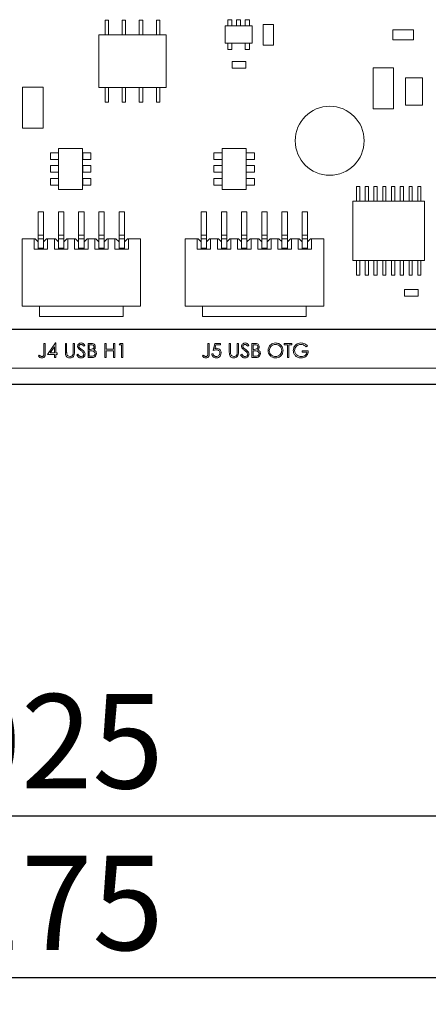
# Model space of a CAD drawing. Units: inches. Extents: x 0.9 to 33.2, y 0.4 to 21.7.
# Drawn here: x 8.3 to 9.5, y 6.3 to 9.2 of the extents above; entities that cross this region are included whole.
import ezdxf

# ---------------------------------------------------------------- set-up
doc = ezdxf.new("R2010")
doc.units = ezdxf.units.IN
doc.header["$LTSCALE"] = 2
doc.header["$MEASUREMENT"] = 0
doc.layers.add('FORMAT', color=7, linetype='Continuous')
doc.styles.add('SLDTEXTSTYLE0', font='TXT', dxfattribs={"width": 0.75})
doc.dimstyles.new('SLDDIMSTYLE1', dxfattribs={"dimtxt": 0.275591, "dimasz": 0.26, "dimexe": 0, "dimexo": 0.0625, "dimgap": 0.068898, "dimtad": 1, "dimdec": 3, "dimrnd": 1e-09, "dimzin": 12, "dimdsep": 46, "dimtxsty": 'SLDTEXTSTYLE0', "dimsah": 1, "dimcen": 0.09, "dimadec": 0, "dimazin": 3, "dimtfac": 1, "dimtdec": 3, "dimtofl": 0, "dimtmove": 0, "dimatfit": 3, "dimfxl": 1, "dimfrac": 2, "dimtolj": 1, "dimtzin": 12, "dimarcsym": 0})

# ---------------------------------------------------------------- blocks, each defined once
blk = doc.blocks.new('_D_17')
at = {"layer": 'FORMAT'}
for p, q in [((5.2496, 8.1898), (5.2496, 6.7683)), ((11.2746, 8.1898), (11.2746, 6.7683)), ((5.2496, 6.847), (11.2746, 6.847))]:
    blk.add_line(p, q, dxfattribs=at)
for points in [[(5.2496, 6.847), (5.5096, 6.807), (5.5096, 6.887)], [(11.2746, 6.847), (11.0146, 6.887), (11.0146, 6.807)]]:
    blk.add_solid(points, dxfattribs=at)
at = {"layer": 'FORMAT', "insert": (7.8276, 7.2023), "char_height": 0.27559, "attachment_point": 1, "style": 'SLDTEXTSTYLE0'}
blk.add_mtext('6.025', dxfattribs=at)
blk = doc.blocks.new('_D_18')
at = {"layer": 'FORMAT'}
for p, q in [((5.2496, 8.1898), (5.2496, 6.2958)), ((11.4246, 8.1298), (11.4246, 6.2958)), ((5.2496, 6.3746), (11.4246, 6.3746))]:
    blk.add_line(p, q, dxfattribs=at)
for points in [[(5.2496, 6.3746), (5.5096, 6.3346), (5.5096, 6.4146)], [(11.4246, 6.3746), (11.1646, 6.4146), (11.1646, 6.3346)]]:
    blk.add_solid(points, dxfattribs=at)
at = {"layer": 'FORMAT', "insert": (7.8276, 6.7298), "char_height": 0.27559, "attachment_point": 1, "style": 'SLDTEXTSTYLE0'}
blk.add_mtext('6.175', dxfattribs=at)

msp = doc.modelspace()

# ---------------------------------------------------------------- linework, layer by layer
at = {"color": 7, "linetype": 'Continuous', "lineweight": 15}
for p, q in [((8.5953, 9.1721), (8.6053, 9.1721)), ((8.5953, 9.1721), (8.5953, 9.1291)), ((8.6053, 9.1721), (8.6053, 9.1291)), ((8.6453, 9.1721), (8.6453, 9.1291)), ((8.6553, 9.1721), (8.6453, 9.1721)), ((8.6553, 9.1291), (8.6553, 9.1721)), ((8.6953, 9.1721), (8.6953, 9.1291)), ((8.7053, 9.1721), (8.6953, 9.1721)), ((8.7053, 9.1291), (8.7053, 9.1721)), ((8.7453, 9.1721), (8.7453, 9.1291)), ((8.7453, 9.1721), (8.7553, 9.1721)), ((8.7553, 9.1721), (8.7553, 9.1291)), ((8.946, 9.1554), (8.946, 9.1042)), ((9.0247, 9.1554), (8.946, 9.1554)), ((8.9539, 9.1731), (8.9539, 9.1554)), ((8.9657, 9.1731), (8.9539, 9.1731)), ((8.9657, 9.1554), (8.9657, 9.1731)), ((8.9913, 9.1731), (8.9795, 9.1731)), ((8.9795, 9.1731), (8.9795, 9.1554)), ((8.9913, 9.1554), (8.9913, 9.1731)), ((9.0051, 9.1731), (9.0051, 9.1554)), ((9.0169, 9.1731), (9.0051, 9.1731)), ((9.0169, 9.1554), (9.0169, 9.1731)), ((9.0247, 9.1042), (9.0247, 9.1554)), ((9.057, 9.1588), (9.057, 9.0988)), ((9.087, 9.1588), (9.057, 9.1588)), ((9.087, 9.0988), (9.087, 9.1588)), ((8.5773, 9.1291), (8.5773, 8.9751)), ((8.7733, 9.1291), (8.5773, 9.1291)), ((8.7733, 8.9751), (8.7733, 9.1291)), ((9.4367, 9.1438), (9.4367, 9.1138)), ((9.4967, 9.1438), (9.4367, 9.1438)), ((9.4967, 9.1138), (9.4967, 9.1438)), ((8.946, 9.1042), (9.0247, 9.1042)), ((8.9539, 9.1042), (8.9539, 9.0865)), ((8.9657, 9.0865), (8.9657, 9.1042)), ((9.0051, 9.1042), (9.0051, 9.0865)), ((9.0169, 9.0865), (9.0169, 9.1042)), ((9.057, 9.0988), (9.087, 9.0988)), ((9.4367, 9.1138), (9.4967, 9.1138)), ((8.9539, 9.0865), (8.9657, 9.0865)), ((9.0051, 9.0865), (9.0169, 9.0865)), ((8.9664, 9.0312), (8.9664, 9.0512)), ((9.0064, 9.0512), (8.9664, 9.0512)), ((9.0064, 9.0512), (9.0064, 9.0312)), ((9.0064, 9.0312), (8.9664, 9.0312)), ((9.3786, 8.9123), (9.3786, 9.0323)), ((9.3786, 9.0323), (9.4386, 9.0323)), ((9.4386, 8.9123), (9.4386, 9.0323)), ((9.4732, 9.0035), (9.4732, 8.9235)), ((9.5232, 9.0035), (9.4732, 9.0035)), ((9.5232, 8.9235), (9.5232, 9.0035)), ((8.354, 8.8562), (8.354, 8.9762)), ((8.354, 8.9762), (8.414, 8.9762)), ((8.414, 8.8562), (8.414, 8.9762)), ((8.5773, 8.9751), (8.7733, 8.9751)), ((8.5953, 8.9321), (8.5953, 8.9751)), ((8.6053, 8.9321), (8.6053, 8.9751)), ((8.6453, 8.9751), (8.6453, 8.9321)), ((8.6553, 8.9321), (8.6553, 8.9751)), ((8.6953, 8.9751), (8.6953, 8.9321)), ((8.7053, 8.9321), (8.7053, 8.9751)), ((8.7453, 8.9321), (8.7453, 8.9751)), ((8.7553, 8.9321), (8.7553, 8.9751)), ((8.6053, 8.9321), (8.5953, 8.9321)), ((8.6453, 8.9321), (8.6553, 8.9321)), ((8.6953, 8.9321), (8.7053, 8.9321)), ((8.7553, 8.9321), (8.7453, 8.9321)), ((9.4732, 8.9235), (9.5232, 8.9235)), ((9.4386, 8.9123), (9.3786, 8.9123)), ((8.414, 8.8562), (8.354, 8.8562)), ((8.4588, 8.7843), (8.4352, 8.7843)), ((8.4352, 8.7843), (8.4352, 8.7647)), ((8.4588, 8.7647), (8.4588, 8.7843)), ((8.5292, 8.7971), (8.4592, 8.7971)), ((8.4592, 8.7971), (8.4592, 8.6771)), ((8.5292, 8.6771), (8.5292, 8.7971)), ((8.5533, 8.7843), (8.5297, 8.7843)), ((8.5297, 8.7843), (8.5297, 8.7647)), ((8.5533, 8.7647), (8.5533, 8.7843)), ((8.9135, 8.7843), (8.9135, 8.7647)), ((8.9371, 8.7843), (8.9135, 8.7843)), ((8.9371, 8.7647), (8.9371, 8.7843)), ((8.9376, 8.7971), (8.9376, 8.6771)), ((9.0076, 8.7971), (8.9376, 8.7971)), ((9.0076, 8.6771), (9.0076, 8.7971)), ((9.008, 8.7843), (9.008, 8.7647)), ((9.0316, 8.7843), (9.008, 8.7843)), ((9.0316, 8.7647), (9.0316, 8.7843)), ((8.4352, 8.7647), (8.4588, 8.7647)), ((8.5297, 8.7647), (8.5533, 8.7647)), ((8.9135, 8.7647), (8.9371, 8.7647)), ((9.008, 8.7647), (9.0316, 8.7647)), ((8.4352, 8.7469), (8.4352, 8.7273)), ((8.4588, 8.7469), (8.4352, 8.7469)), ((8.4352, 8.7273), (8.4588, 8.7273)), ((8.4588, 8.7273), (8.4588, 8.7469)), ((8.5533, 8.7469), (8.5297, 8.7469)), ((8.5297, 8.7469), (8.5297, 8.7273)), ((8.5297, 8.7273), (8.5533, 8.7273)), ((8.5533, 8.7273), (8.5533, 8.7469)), ((8.9135, 8.7469), (8.9135, 8.7273)), ((8.9371, 8.7469), (8.9135, 8.7469)), ((8.9135, 8.7273), (8.9371, 8.7273)), ((8.9371, 8.7273), (8.9371, 8.7469)), ((9.008, 8.7469), (9.008, 8.7273)), ((9.0316, 8.7469), (9.008, 8.7469)), ((9.008, 8.7273), (9.0316, 8.7273)), ((9.0316, 8.7273), (9.0316, 8.7469)), ((8.4352, 8.7095), (8.4352, 8.6899)), ((8.4588, 8.7095), (8.4352, 8.7095)), ((8.4352, 8.6899), (8.4588, 8.6899)), ((8.4588, 8.6899), (8.4588, 8.7095)), ((8.5533, 8.7095), (8.5297, 8.7095)), ((8.5297, 8.7095), (8.5297, 8.6899)), ((8.5297, 8.6899), (8.5533, 8.6899)), ((8.5533, 8.6899), (8.5533, 8.7095)), ((8.9135, 8.7095), (8.9135, 8.6899)), ((8.9371, 8.7095), (8.9135, 8.7095)), ((8.9135, 8.6899), (8.9371, 8.6899)), ((8.9371, 8.6899), (8.9371, 8.7095)), ((9.008, 8.7095), (9.008, 8.6899)), ((9.0316, 8.7095), (9.008, 8.7095)), ((9.008, 8.6899), (9.0316, 8.6899)), ((9.0316, 8.6899), (9.0316, 8.7095)), ((8.4592, 8.6771), (8.5292, 8.6771)), ((8.9376, 8.6771), (9.0076, 8.6771)), ((9.3395, 8.6859), (9.3301, 8.6859)), ((9.3301, 8.6859), (9.3301, 8.643)), ((9.3395, 8.643), (9.3395, 8.6859)), ((9.3556, 8.6859), (9.3556, 8.643)), ((9.3651, 8.6859), (9.3556, 8.6859)), ((9.3651, 8.643), (9.3651, 8.6859)), ((9.3812, 8.6859), (9.3812, 8.643)), ((9.3907, 8.6859), (9.3812, 8.6859)), ((9.3907, 8.643), (9.3907, 8.6859)), ((9.4068, 8.6859), (9.4068, 8.643)), ((9.4163, 8.6859), (9.4068, 8.6859)), ((9.4163, 8.643), (9.4163, 8.6859)), ((9.4324, 8.6859), (9.4324, 8.643)), ((9.4419, 8.6859), (9.4324, 8.6859)), ((9.4419, 8.643), (9.4419, 8.6859)), ((9.458, 8.6859), (9.458, 8.643)), ((9.4675, 8.6859), (9.458, 8.6859)), ((9.4675, 8.643), (9.4675, 8.6859)), ((9.493, 8.6859), (9.4836, 8.6859)), ((9.4836, 8.6859), (9.4836, 8.643)), ((9.493, 8.643), (9.493, 8.6859)), ((9.5186, 8.6859), (9.5092, 8.6859)), ((9.5092, 8.6859), (9.5092, 8.643)), ((9.5186, 8.643), (9.5186, 8.6859)), ((9.3192, 8.643), (9.3192, 8.469)), ((9.5287, 8.643), (9.3192, 8.643)), ((9.5287, 8.469), (9.5287, 8.643)), ((8.4155, 8.6113), (8.3997, 8.6113)), ((8.3997, 8.6113), (8.3997, 8.5432)), ((8.4155, 8.6113), (8.4155, 8.5432)), ((8.4745, 8.6113), (8.4588, 8.6113)), ((8.4588, 8.6113), (8.4588, 8.5432)), ((8.4745, 8.6113), (8.4745, 8.5432)), ((8.5336, 8.6113), (8.5178, 8.6113)), ((8.5178, 8.6113), (8.5178, 8.5432)), ((8.5336, 8.6113), (8.5336, 8.5432)), ((8.5927, 8.6113), (8.5769, 8.6113)), ((8.5769, 8.6113), (8.5769, 8.5432)), ((8.5927, 8.6113), (8.5927, 8.5432)), ((8.6517, 8.6113), (8.636, 8.6113)), ((8.636, 8.6113), (8.636, 8.5432)), ((8.6517, 8.6113), (8.6517, 8.5432)), ((8.8919, 8.6113), (8.8761, 8.6113)), ((8.8761, 8.6113), (8.8761, 8.5432)), ((8.8919, 8.6113), (8.8919, 8.5432)), ((8.9509, 8.6113), (8.9352, 8.6113)), ((8.9352, 8.6113), (8.9352, 8.5432)), ((8.9509, 8.6113), (8.9509, 8.5432)), ((9.01, 8.6113), (8.9942, 8.6113)), ((8.9942, 8.6113), (8.9942, 8.5432)), ((9.01, 8.6113), (9.01, 8.5432)), ((9.069, 8.6113), (9.0533, 8.6113)), ((9.0533, 8.6113), (9.0533, 8.5432)), ((9.069, 8.6113), (9.069, 8.5432)), ((9.1281, 8.6113), (9.1123, 8.6113)), ((9.1123, 8.6113), (9.1123, 8.5432)), ((9.1281, 8.6113), (9.1281, 8.5432)), ((9.1871, 8.6113), (9.1714, 8.6113)), ((9.1714, 8.6113), (9.1714, 8.5432)), ((9.1871, 8.6113), (9.1871, 8.5432)), ((8.3525, 8.3357), (8.3525, 8.5326)), ((8.3525, 8.5326), (8.3879, 8.5326)), ((8.3879, 8.5326), (8.3879, 8.503)), ((8.3879, 8.5326), (8.3909, 8.5326)), ((8.3988, 8.5247), (8.3909, 8.5326)), ((8.3988, 8.5247), (8.3997, 8.5247)), ((8.3997, 8.5432), (8.4155, 8.5432)), ((8.3997, 8.5432), (8.3997, 8.5326)), ((8.3997, 8.5326), (8.3997, 8.505)), ((8.4155, 8.5326), (8.3997, 8.5326)), ((8.4155, 8.5432), (8.4155, 8.5326)), ((8.4155, 8.5326), (8.4155, 8.505)), ((8.4165, 8.5247), (8.4155, 8.5247)), ((8.4243, 8.5326), (8.4165, 8.5247)), ((8.4243, 8.5326), (8.4273, 8.5326)), ((8.4273, 8.5326), (8.4273, 8.503)), ((8.4273, 8.5326), (8.447, 8.5326)), ((8.447, 8.5326), (8.447, 8.503)), ((8.447, 8.5326), (8.4499, 8.5326)), ((8.4578, 8.5247), (8.4499, 8.5326)), ((8.4578, 8.5247), (8.4588, 8.5247)), ((8.4588, 8.5432), (8.4745, 8.5432)), ((8.4588, 8.5432), (8.4588, 8.5326)), ((8.4745, 8.5326), (8.4588, 8.5326)), ((8.4588, 8.5326), (8.4588, 8.505)), ((8.4745, 8.5432), (8.4745, 8.5326)), ((8.4745, 8.5326), (8.4745, 8.505)), ((8.4755, 8.5247), (8.4745, 8.5247)), ((8.4834, 8.5326), (8.4755, 8.5247)), ((8.4834, 8.5326), (8.4864, 8.5326)), ((8.4864, 8.5326), (8.4864, 8.503)), ((8.4864, 8.5326), (8.506, 8.5326)), ((8.506, 8.5326), (8.506, 8.503)), ((8.506, 8.5326), (8.509, 8.5326)), ((8.5169, 8.5247), (8.509, 8.5326)), ((8.5169, 8.5247), (8.5178, 8.5247)), ((8.5178, 8.5432), (8.5336, 8.5432)), ((8.5178, 8.5432), (8.5178, 8.5326)), ((8.5178, 8.5326), (8.5178, 8.505)), ((8.5336, 8.5326), (8.5178, 8.5326)), ((8.5336, 8.5432), (8.5336, 8.5326)), ((8.5336, 8.5326), (8.5336, 8.505)), ((8.5346, 8.5247), (8.5336, 8.5247)), ((8.5346, 8.5247), (8.5425, 8.5326)), ((8.5425, 8.5326), (8.5454, 8.5326)), ((8.5454, 8.5326), (8.5454, 8.503)), ((8.5454, 8.5326), (8.5651, 8.5326)), ((8.5651, 8.5326), (8.5651, 8.503)), ((8.5651, 8.5326), (8.568, 8.5326)), ((8.5759, 8.5247), (8.568, 8.5326)), ((8.5769, 8.5247), (8.5759, 8.5247)), ((8.5769, 8.5432), (8.5927, 8.5432)), ((8.5769, 8.5432), (8.5769, 8.5326)), ((8.5769, 8.5326), (8.5769, 8.505)), ((8.5927, 8.5326), (8.5769, 8.5326)), ((8.5927, 8.5432), (8.5927, 8.5326)), ((8.5927, 8.5326), (8.5927, 8.505)), ((8.5927, 8.5247), (8.5936, 8.5247)), ((8.6015, 8.5326), (8.5936, 8.5247)), ((8.6015, 8.5326), (8.6045, 8.5326)), ((8.6045, 8.5326), (8.6045, 8.503)), ((8.6045, 8.5326), (8.6241, 8.5326)), ((8.6241, 8.5326), (8.6241, 8.503)), ((8.6241, 8.5326), (8.6271, 8.5326)), ((8.635, 8.5247), (8.6271, 8.5326)), ((8.636, 8.5247), (8.635, 8.5247)), ((8.636, 8.5432), (8.6517, 8.5432)), ((8.636, 8.5432), (8.636, 8.5326)), ((8.636, 8.5326), (8.636, 8.505)), ((8.6517, 8.5326), (8.636, 8.5326)), ((8.6517, 8.5432), (8.6517, 8.5326)), ((8.6517, 8.5326), (8.6517, 8.505)), ((8.6527, 8.5247), (8.6517, 8.5247)), ((8.6527, 8.5247), (8.6606, 8.5326)), ((8.6606, 8.5326), (8.6635, 8.5326)), ((8.6635, 8.5326), (8.6635, 8.503)), ((8.6635, 8.5326), (8.699, 8.5326)), ((8.699, 8.5326), (8.699, 8.3357)), ((8.8289, 8.3357), (8.8289, 8.5326)), ((8.8289, 8.5326), (8.8643, 8.5326)), ((8.8643, 8.5326), (8.8643, 8.503)), ((8.8643, 8.5326), (8.8673, 8.5326)), ((8.8751, 8.5247), (8.8673, 8.5326)), ((8.8751, 8.5247), (8.8761, 8.5247)), ((8.8761, 8.5432), (8.8919, 8.5432)), ((8.8761, 8.5432), (8.8761, 8.5326)), ((8.8761, 8.5326), (8.8761, 8.505)), ((8.8919, 8.5326), (8.8761, 8.5326)), ((8.8919, 8.5432), (8.8919, 8.5326)), ((8.8919, 8.5326), (8.8919, 8.505)), ((8.8928, 8.5247), (8.8919, 8.5247)), ((8.9007, 8.5326), (8.8928, 8.5247)), ((8.9007, 8.5326), (8.9037, 8.5326)), ((8.9037, 8.5326), (8.9037, 8.503)), ((8.9037, 8.5326), (8.9234, 8.5326)), ((8.9234, 8.5326), (8.9234, 8.503)), ((8.9234, 8.5326), (8.9263, 8.5326)), ((8.9342, 8.5247), (8.9263, 8.5326)), ((8.9342, 8.5247), (8.9352, 8.5247)), ((8.9352, 8.5432), (8.9509, 8.5432)), ((8.9352, 8.5432), (8.9352, 8.5326)), ((8.9352, 8.5326), (8.9352, 8.505)), ((8.9509, 8.5326), (8.9352, 8.5326)), ((8.9509, 8.5432), (8.9509, 8.5326)), ((8.9509, 8.5326), (8.9509, 8.505)), ((8.9519, 8.5247), (8.9509, 8.5247)), ((8.9598, 8.5326), (8.9519, 8.5247)), ((8.9598, 8.5326), (8.9627, 8.5326)), ((8.9627, 8.5326), (8.9627, 8.503)), ((8.9627, 8.5326), (8.9824, 8.5326)), ((8.9824, 8.5326), (8.9824, 8.503)), ((8.9824, 8.5326), (8.9854, 8.5326)), ((8.9932, 8.5247), (8.9854, 8.5326)), ((8.9932, 8.5247), (8.9942, 8.5247)), ((8.9942, 8.5432), (9.01, 8.5432)), ((8.9942, 8.5432), (8.9942, 8.5326)), ((8.9942, 8.5326), (8.9942, 8.505)), ((9.01, 8.5326), (8.9942, 8.5326)), ((9.01, 8.5432), (9.01, 8.5326)), ((9.01, 8.5326), (9.01, 8.505)), ((9.011, 8.5247), (9.01, 8.5247)), ((9.0188, 8.5326), (9.011, 8.5247)), ((9.0188, 8.5326), (9.0218, 8.5326)), ((9.0218, 8.5326), (9.0218, 8.503)), ((9.0218, 8.5326), (9.0415, 8.5326)), ((9.0415, 8.5326), (9.0415, 8.503)), ((9.0415, 8.5326), (9.0444, 8.5326)), ((9.0523, 8.5247), (9.0444, 8.5326)), ((9.0533, 8.5247), (9.0523, 8.5247)), ((9.0533, 8.5432), (9.069, 8.5432)), ((9.0533, 8.5432), (9.0533, 8.5326)), ((9.0533, 8.5326), (9.0533, 8.505)), ((9.069, 8.5326), (9.0533, 8.5326)), ((9.069, 8.5432), (9.069, 8.5326)), ((9.069, 8.5326), (9.069, 8.505)), ((9.069, 8.5247), (9.07, 8.5247)), ((9.0779, 8.5326), (9.07, 8.5247)), ((9.0779, 8.5326), (9.0808, 8.5326)), ((9.0808, 8.5326), (9.0808, 8.503)), ((9.0808, 8.5326), (9.1005, 8.5326)), ((9.1005, 8.5326), (9.1005, 8.503)), ((9.1005, 8.5326), (9.1035, 8.5326)), ((9.1114, 8.5247), (9.1035, 8.5326)), ((9.1123, 8.5247), (9.1114, 8.5247)), ((9.1123, 8.5432), (9.1281, 8.5432)), ((9.1123, 8.5432), (9.1123, 8.5326)), ((9.1123, 8.5326), (9.1123, 8.505)), ((9.1281, 8.5326), (9.1123, 8.5326)), ((9.1281, 8.5432), (9.1281, 8.5326)), ((9.1281, 8.5326), (9.1281, 8.505)), ((9.1281, 8.5247), (9.1291, 8.5247)), ((9.1369, 8.5326), (9.1291, 8.5247)), ((9.1369, 8.5326), (9.1399, 8.5326)), ((9.1399, 8.5326), (9.1399, 8.503)), ((9.1399, 8.5326), (9.1596, 8.5326)), ((9.1596, 8.5326), (9.1596, 8.503)), ((9.1596, 8.5326), (9.1625, 8.5326)), ((9.1704, 8.5247), (9.1625, 8.5326)), ((9.1714, 8.5247), (9.1704, 8.5247)), ((9.1714, 8.5432), (9.1871, 8.5432)), ((9.1714, 8.5432), (9.1714, 8.5326)), ((9.1871, 8.5326), (9.1714, 8.5326)), ((9.1714, 8.5326), (9.1714, 8.505)), ((9.1871, 8.5432), (9.1871, 8.5326)), ((9.1871, 8.5326), (9.1871, 8.505)), ((9.1881, 8.5247), (9.1871, 8.5247)), ((9.1881, 8.5247), (9.196, 8.5326)), ((9.196, 8.5326), (9.199, 8.5326)), ((9.199, 8.5326), (9.199, 8.503)), ((9.199, 8.5326), (9.2344, 8.5326)), ((9.2344, 8.5326), (9.2344, 8.3357)), ((8.4273, 8.503), (8.3879, 8.503)), ((8.4155, 8.505), (8.3997, 8.505)), ((8.3997, 8.505), (8.3997, 8.503)), ((8.4155, 8.505), (8.4155, 8.503)), ((8.4864, 8.503), (8.447, 8.503)), ((8.4745, 8.505), (8.4588, 8.505)), ((8.4588, 8.505), (8.4588, 8.503)), ((8.4745, 8.505), (8.4745, 8.503)), ((8.5454, 8.503), (8.506, 8.503)), ((8.5336, 8.505), (8.5178, 8.505)), ((8.5178, 8.505), (8.5178, 8.503)), ((8.5336, 8.505), (8.5336, 8.503)), ((8.6045, 8.503), (8.5651, 8.503)), ((8.5927, 8.505), (8.5769, 8.505)), ((8.5769, 8.505), (8.5769, 8.503)), ((8.5927, 8.505), (8.5927, 8.503)), ((8.6635, 8.503), (8.6241, 8.503)), ((8.6517, 8.505), (8.636, 8.505)), ((8.636, 8.505), (8.636, 8.503)), ((8.6517, 8.505), (8.6517, 8.503)), ((8.9037, 8.503), (8.8643, 8.503)), ((8.8919, 8.505), (8.8761, 8.505)), ((8.8761, 8.505), (8.8761, 8.503)), ((8.8919, 8.505), (8.8919, 8.503)), ((8.9627, 8.503), (8.9234, 8.503)), ((8.9509, 8.505), (8.9352, 8.505)), ((8.9352, 8.505), (8.9352, 8.503)), ((8.9509, 8.505), (8.9509, 8.503)), ((9.0218, 8.503), (8.9824, 8.503)), ((9.01, 8.505), (8.9942, 8.505)), ((8.9942, 8.505), (8.9942, 8.503)), ((9.01, 8.505), (9.01, 8.503)), ((9.0808, 8.503), (9.0415, 8.503)), ((9.069, 8.505), (9.0533, 8.505)), ((9.0533, 8.505), (9.0533, 8.503)), ((9.069, 8.505), (9.069, 8.503)), ((9.1399, 8.503), (9.1005, 8.503)), ((9.1281, 8.505), (9.1123, 8.505)), ((9.1123, 8.505), (9.1123, 8.503)), ((9.1281, 8.505), (9.1281, 8.503)), ((9.199, 8.503), (9.1596, 8.503)), ((9.1871, 8.505), (9.1714, 8.505)), ((9.1714, 8.505), (9.1714, 8.503)), ((9.1871, 8.505), (9.1871, 8.503)), ((9.3192, 8.469), (9.5287, 8.469)), ((9.3301, 8.469), (9.3301, 8.4261)), ((9.3395, 8.4261), (9.3395, 8.469)), ((9.3556, 8.469), (9.3556, 8.4261)), ((9.3651, 8.4261), (9.3651, 8.469)), ((9.3812, 8.469), (9.3812, 8.4261)), ((9.3907, 8.4261), (9.3907, 8.469)), ((9.4068, 8.469), (9.4068, 8.4261)), ((9.4163, 8.4261), (9.4163, 8.469)), ((9.4324, 8.469), (9.4324, 8.4261)), ((9.4419, 8.4261), (9.4419, 8.469)), ((9.458, 8.469), (9.458, 8.4261)), ((9.4675, 8.4261), (9.4675, 8.469)), ((9.4836, 8.469), (9.4836, 8.4261)), ((9.493, 8.4261), (9.493, 8.469)), ((9.5092, 8.469), (9.5092, 8.4261)), ((9.5186, 8.4261), (9.5186, 8.469)), ((9.3301, 8.4261), (9.3395, 8.4261)), ((9.3556, 8.4261), (9.3651, 8.4261)), ((9.3812, 8.4261), (9.3907, 8.4261)), ((9.4068, 8.4261), (9.4163, 8.4261)), ((9.4324, 8.4261), (9.4419, 8.4261)), ((9.458, 8.4261), (9.4675, 8.4261)), ((9.4836, 8.4261), (9.493, 8.4261)), ((9.5092, 8.4261), (9.5186, 8.4261)), ((9.4703, 8.3649), (9.4703, 8.3849)), ((9.5103, 8.3849), (9.4703, 8.3849)), ((9.5103, 8.3849), (9.5103, 8.3649)), ((9.5103, 8.3649), (9.4703, 8.3649)), ((8.699, 8.3357), (8.3525, 8.3357)), ((8.4037, 8.3062), (8.4037, 8.3357)), ((8.6478, 8.3357), (8.6478, 8.3062)), ((9.2344, 8.3357), (8.8289, 8.3357)), ((8.8801, 8.3062), (8.8801, 8.3357)), ((9.1832, 8.3357), (9.1832, 8.3062)), ((8.6478, 8.3062), (8.4037, 8.3062)), ((9.1832, 8.3062), (8.8801, 8.3062)), ((8.4166, 8.2273), (8.4204, 8.2273)), ((8.4166, 8.1996), (8.4166, 8.2273)), ((8.4204, 8.2273), (8.4204, 8.1992)), ((8.4273, 8.1952), (8.4501, 8.2284)), ((8.4471, 8.2176), (8.4347, 8.1995)), ((8.4471, 8.1995), (8.4471, 8.2176)), ((8.4501, 8.2284), (8.4508, 8.2284)), ((8.4508, 8.2284), (8.4508, 8.1995)), ((8.4791, 8.2273), (8.4829, 8.2273)), ((8.4791, 8.2021), (8.4791, 8.2273)), ((8.4829, 8.2273), (8.4829, 8.2023)), ((8.5021, 8.2273), (8.5058, 8.2273)), ((8.5021, 8.2023), (8.5021, 8.2273)), ((8.5058, 8.2273), (8.5058, 8.2021)), ((8.5363, 8.2213), (8.5329, 8.2187)), ((8.5454, 8.2273), (8.5535, 8.2273)), ((8.5454, 8.1856), (8.5454, 8.2273)), ((8.5491, 8.223), (8.5491, 8.2097)), ((8.5542, 8.223), (8.5491, 8.223)), ((8.5491, 8.2097), (8.5516, 8.2097)), ((8.5491, 8.2054), (8.5491, 8.1899)), ((8.5516, 8.2054), (8.5491, 8.2054)), ((8.5945, 8.2273), (8.5983, 8.2273)), ((8.5945, 8.1856), (8.5945, 8.2273)), ((8.5983, 8.2273), (8.5983, 8.2102)), ((8.5983, 8.2102), (8.6196, 8.2102)), ((8.5983, 8.2059), (8.5983, 8.1856)), ((8.6196, 8.2059), (8.5983, 8.2059)), ((8.6196, 8.2273), (8.6234, 8.2273)), ((8.6196, 8.2102), (8.6196, 8.2273)), ((8.6196, 8.1856), (8.6196, 8.2059)), ((8.6234, 8.2273), (8.6234, 8.1856)), ((8.6367, 8.223), (8.6392, 8.2273)), ((8.6431, 8.223), (8.6367, 8.223)), ((8.6392, 8.2273), (8.6469, 8.2273)), ((8.6431, 8.1856), (8.6431, 8.223)), ((8.6469, 8.2273), (8.6469, 8.1856)), ((8.8958, 8.2273), (8.8995, 8.2273)), ((8.8958, 8.1996), (8.8958, 8.2273)), ((8.8995, 8.2273), (8.8995, 8.1992)), ((8.9113, 8.2065), (8.9156, 8.2273)), ((8.9156, 8.2273), (8.9327, 8.2273)), ((8.9185, 8.223), (8.9163, 8.2121)), ((8.9327, 8.223), (8.9185, 8.223)), ((8.9327, 8.2273), (8.9327, 8.223)), ((8.9583, 8.2273), (8.962, 8.2273)), ((8.9583, 8.2021), (8.9583, 8.2273)), ((8.962, 8.2273), (8.962, 8.2023)), ((8.9813, 8.2273), (8.985, 8.2273)), ((8.9813, 8.2023), (8.9813, 8.2273)), ((8.985, 8.2273), (8.985, 8.2021)), ((9.0155, 8.2213), (9.0121, 8.2187)), ((9.0245, 8.2273), (9.0327, 8.2273)), ((9.0245, 8.1856), (9.0245, 8.2273)), ((9.0334, 8.223), (9.0283, 8.223)), ((9.0283, 8.223), (9.0283, 8.2097)), ((9.0283, 8.2097), (9.0308, 8.2097)), ((9.0283, 8.2054), (9.0283, 8.1899)), ((9.0308, 8.2054), (9.0283, 8.2054)), ((9.1191, 8.2273), (9.141, 8.2273)), ((9.1191, 8.223), (9.1191, 8.2273)), ((9.1282, 8.223), (9.1191, 8.223)), ((9.1282, 8.1856), (9.1282, 8.223)), ((9.1319, 8.223), (9.1319, 8.1856)), ((9.141, 8.223), (9.1319, 8.223)), ((9.141, 8.2273), (9.141, 8.223)), ((9.1715, 8.2059), (9.1891, 8.2059)), ((9.1715, 8.2017), (9.1715, 8.2059)), ((9.1853, 8.2017), (9.1715, 8.2017)), ((9.1864, 8.2202), (9.1832, 8.2171)), ((8.4006, 8.1894), (8.4028, 8.1926)), ((8.4471, 8.1952), (8.4273, 8.1952)), ((8.4347, 8.1995), (8.4471, 8.1995)), ((8.4471, 8.1856), (8.4471, 8.1952)), ((8.4508, 8.1856), (8.4471, 8.1856)), ((8.4508, 8.1995), (8.4556, 8.1995)), ((8.4508, 8.1952), (8.4508, 8.1856)), ((8.4556, 8.1952), (8.4508, 8.1952)), ((8.4556, 8.1995), (8.4556, 8.1952)), ((8.5122, 8.1937), (8.5158, 8.1958)), ((8.5566, 8.1856), (8.5454, 8.1856)), ((8.5491, 8.1899), (8.5544, 8.1899)), ((8.5983, 8.1856), (8.5945, 8.1856)), ((8.6234, 8.1856), (8.6196, 8.1856)), ((8.6469, 8.1856), (8.6431, 8.1856)), ((8.8798, 8.1894), (8.882, 8.1926)), ((8.907, 8.1963), (8.9108, 8.1963)), ((8.9914, 8.1937), (8.995, 8.1958)), ((9.0358, 8.1856), (9.0245, 8.1856)), ((9.0283, 8.1899), (9.0336, 8.1899)), ((9.1319, 8.1856), (9.1282, 8.1856)), ((10.8407, 8.1544), (5.6832, 8.1544)), ((11.3246, 8.1085), (5.1996, 8.1085)), ((11.0185, 8.1068), (5.5067, 8.1068))]:
    msp.add_line(p, q, dxfattribs=at)
msp.add_circle((9.2517, 8.8194), 0.1008, dxfattribs=at)
for points, knots in [([(8.4799, 8.1933), (8.4796, 8.195), (8.4791, 8.1979), (8.4791, 8.2008), (8.4791, 8.2021)], [0, 0, 0, 0, 0.559506, 1, 1, 1, 1]), ([(8.4829, 8.2023), (8.4829, 8.2013), (8.4829, 8.1994), (8.483, 8.1976), (8.483, 8.1968)], [0, 0, 0, 0, 0.560117, 1, 1, 1, 1]), ([(8.5058, 8.2021), (8.5058, 8.1998), (8.5057, 8.1952), (8.5032, 8.189), (8.4984, 8.1851), (8.4947, 8.1848), (8.4929, 8.1846)], [0, 0, 0, 0, 0.281653, 0.56011, 0.78008, 1, 1, 1, 1]), ([(8.5017, 8.1959), (8.5018, 8.1971), (8.5021, 8.1992), (8.5021, 8.2014), (8.5021, 8.2023)], [0, 0, 0, 0, 0.559624, 1, 1, 1, 1]), ([(8.5149, 8.2186), (8.5151, 8.2201), (8.5155, 8.2231), (8.5183, 8.2263), (8.5217, 8.2281), (8.524, 8.2283), (8.5252, 8.2284)], [0, 0, 0, 0, 0.279549, 0.558796, 0.779378, 1, 1, 1, 1]), ([(8.5172, 8.2123), (8.5165, 8.2134), (8.5152, 8.2153), (8.515, 8.2176), (8.5149, 8.2186)], [0, 0, 0, 0, 0.559844, 1, 1, 1, 1]), ([(8.5241, 8.2066), (8.5227, 8.2076), (8.5203, 8.2093), (8.5182, 8.2114), (8.5172, 8.2123)], [0, 0, 0, 0, 0.560414, 1, 1, 1, 1]), ([(8.5248, 8.2241), (8.5239, 8.224), (8.5222, 8.2239), (8.5202, 8.2226), (8.5189, 8.2208), (8.5187, 8.2195), (8.5187, 8.2188)], [0, 0, 0, 0, 0.2802755, 0.5599239, 0.7799209, 1, 1, 1, 1]), ([(8.5187, 8.2188), (8.5187, 8.2182), (8.5188, 8.2171), (8.5197, 8.2151), (8.5208, 8.2141), (8.5214, 8.2134)], [0, 0, 0, 0, 0.2799378, 0.559781, 1, 1, 1, 1]), ([(8.5214, 8.2134), (8.5224, 8.2126), (8.5243, 8.2112), (8.5262, 8.2099), (8.527, 8.2093)], [0, 0, 0, 0, 0.559908, 1, 1, 1, 1]), ([(8.5316, 8.2), (8.5303, 8.2014), (8.528, 8.2038), (8.5253, 8.2058), (8.5241, 8.2066)], [0, 0, 0, 0, 0.559494, 1, 1, 1, 1]), ([(8.5329, 8.2187), (8.5322, 8.2196), (8.531, 8.2211), (8.529, 8.2229), (8.527, 8.2239), (8.5255, 8.224), (8.5248, 8.2241)], [0, 0, 0, 0, 0.340404, 0.560482, 0.780181, 1, 1, 1, 1]), ([(8.5252, 8.2284), (8.5267, 8.2282), (8.5293, 8.2279), (8.5323, 8.2259), (8.5345, 8.2237), (8.5357, 8.2221), (8.5363, 8.2213)], [0, 0, 0, 0, 0.338728, 0.558834, 0.779345, 1, 1, 1, 1]), ([(8.527, 8.2093), (8.5296, 8.2073), (8.5333, 8.2046), (8.5364, 8.1996), (8.5367, 8.1971), (8.5368, 8.1958)], [0, 0, 0, 0, 0.560118, 0.780286, 1, 1, 1, 1]), ([(8.5516, 8.2097), (8.5542, 8.2097), (8.5575, 8.2097), (8.5607, 8.2118), (8.562, 8.2132), (8.5628, 8.215), (8.5629, 8.2163), (8.563, 8.2169)], [0, 0, 0, 0, 0.498607, 0.624005, 0.749396, 0.874737, 1, 1, 1, 1]), ([(8.5594, 8.2049), (8.5579, 8.2051), (8.5553, 8.2054), (8.5527, 8.2054), (8.5516, 8.2054)], [0, 0, 0, 0, 0.5597344, 1, 1, 1, 1]), ([(8.5535, 8.2273), (8.5553, 8.2273), (8.5588, 8.2272), (8.5635, 8.2251), (8.5663, 8.2212), (8.5666, 8.2184), (8.5667, 8.217)], [0, 0, 0, 0, 0.2813184, 0.559922, 0.7799368, 1, 1, 1, 1]), ([(8.563, 8.2169), (8.5629, 8.2179), (8.5627, 8.2195), (8.5614, 8.221), (8.5589, 8.2228), (8.5563, 8.2229), (8.5542, 8.223)], [0, 0, 0, 0, 0.249279, 0.374924, 0.500641, 1, 1, 1, 1]), ([(8.5662, 8.1975), (8.5661, 8.1985), (8.5658, 8.2005), (8.5634, 8.2035), (8.5609, 8.2044), (8.5594, 8.2049)], [0, 0, 0, 0, 0.279936, 0.56043, 1, 1, 1, 1]), ([(8.5667, 8.217), (8.5667, 8.216), (8.5665, 8.214), (8.5651, 8.2107), (8.5631, 8.2091), (8.5619, 8.2081)], [0, 0, 0, 0, 0.28087, 0.561525, 1, 1, 1, 1]), ([(8.5619, 8.2081), (8.5632, 8.2076), (8.5657, 8.2066), (8.5683, 8.2038), (8.5697, 8.2006), (8.5699, 8.1985), (8.5699, 8.1975)], [0, 0, 0, 0, 0.280386, 0.559611, 0.779769, 1, 1, 1, 1]), ([(8.9205, 8.2086), (8.9187, 8.2084), (8.9156, 8.2081), (8.9126, 8.207), (8.9113, 8.2065)], [0, 0, 0, 0, 0.5594145, 1, 1, 1, 1]), ([(8.9163, 8.2121), (8.9172, 8.2123), (8.9188, 8.2127), (8.9204, 8.2128), (8.9212, 8.2129)], [0, 0, 0, 0, 0.560067, 1, 1, 1, 1]), ([(8.9305, 8.1994), (8.9304, 8.2008), (8.9301, 8.2037), (8.9273, 8.2068), (8.9239, 8.2084), (8.9216, 8.2085), (8.9205, 8.2086)], [0, 0, 0, 0, 0.279537, 0.558612, 0.779044, 1, 1, 1, 1]), ([(8.9212, 8.2129), (8.9232, 8.2127), (8.9271, 8.2122), (8.9315, 8.2085), (8.934, 8.2039), (8.9342, 8.2008), (8.9343, 8.1992)], [0, 0, 0, 0, 0.279687, 0.559026, 0.779291, 1, 1, 1, 1]), ([(8.9591, 8.1933), (8.9588, 8.195), (8.9583, 8.1979), (8.9583, 8.2008), (8.9583, 8.2021)], [0, 0, 0, 0, 0.5595064, 1, 1, 1, 1]), ([(8.962, 8.2023), (8.962, 8.2013), (8.962, 8.1994), (8.9622, 8.1976), (8.9622, 8.1968)], [0, 0, 0, 0, 0.560117, 1, 1, 1, 1]), ([(8.985, 8.2021), (8.985, 8.1998), (8.9849, 8.1952), (8.9824, 8.189), (8.9775, 8.1851), (8.9739, 8.1848), (8.9721, 8.1846)], [0, 0, 0, 0, 0.281654, 0.560111, 0.780081, 1, 1, 1, 1]), ([(8.9809, 8.1959), (8.981, 8.1971), (8.9813, 8.1992), (8.9813, 8.2014), (8.9813, 8.2023)], [0, 0, 0, 0, 0.559624, 1, 1, 1, 1]), ([(8.9941, 8.2186), (8.9943, 8.2201), (8.9946, 8.2231), (8.9975, 8.2263), (9.0009, 8.2281), (9.0032, 8.2283), (9.0044, 8.2284)], [0, 0, 0, 0, 0.279549, 0.558798, 0.779376, 1, 1, 1, 1]), ([(8.9964, 8.2123), (8.9957, 8.2134), (8.9944, 8.2153), (8.9942, 8.2176), (8.9941, 8.2186)], [0, 0, 0, 0, 0.559846, 1, 1, 1, 1]), ([(9.0033, 8.2066), (9.0019, 8.2076), (8.9995, 8.2093), (8.9974, 8.2114), (8.9964, 8.2123)], [0, 0, 0, 0, 0.560414, 1, 1, 1, 1]), ([(9.0039, 8.2241), (9.0031, 8.224), (9.0014, 8.2239), (8.9994, 8.2226), (8.998, 8.2208), (8.9979, 8.2195), (8.9978, 8.2188)], [0, 0, 0, 0, 0.2802718, 0.5599222, 0.7799206, 1, 1, 1, 1]), ([(8.9978, 8.2188), (8.9979, 8.2182), (8.998, 8.2171), (8.9989, 8.2151), (8.9999, 8.2141), (9.0006, 8.2134)], [0, 0, 0, 0, 0.279938, 0.559778, 1, 1, 1, 1]), ([(9.0006, 8.2134), (9.0016, 8.2126), (9.0034, 8.2112), (9.0053, 8.2099), (9.0062, 8.2093)], [0, 0, 0, 0, 0.55991, 1, 1, 1, 1]), ([(9.0108, 8.2), (9.0095, 8.2014), (9.0072, 8.2038), (9.0045, 8.2058), (9.0033, 8.2066)], [0, 0, 0, 0, 0.559492, 1, 1, 1, 1]), ([(9.0121, 8.2187), (9.0114, 8.2196), (9.0102, 8.2211), (9.0082, 8.2229), (9.0062, 8.2239), (9.0047, 8.224), (9.0039, 8.2241)], [0, 0, 0, 0, 0.340406, 0.56048, 0.780182, 1, 1, 1, 1]), ([(9.0044, 8.2284), (9.0059, 8.2282), (9.0085, 8.2279), (9.0115, 8.2259), (9.0136, 8.2237), (9.0149, 8.2221), (9.0155, 8.2213)], [0, 0, 0, 0, 0.33873, 0.558835, 0.779346, 1, 1, 1, 1]), ([(9.0062, 8.2093), (9.0088, 8.2073), (9.0124, 8.2046), (9.0155, 8.1996), (9.0158, 8.1971), (9.016, 8.1958)], [0, 0, 0, 0, 0.56012, 0.780286, 1, 1, 1, 1]), ([(9.0308, 8.2097), (9.0334, 8.2097), (9.0367, 8.2097), (9.0399, 8.2118), (9.0412, 8.2132), (9.042, 8.215), (9.0421, 8.2163), (9.0422, 8.2169)], [0, 0, 0, 0, 0.498607, 0.624005, 0.749395, 0.874737, 1, 1, 1, 1]), ([(9.0386, 8.2049), (9.0371, 8.2051), (9.0345, 8.2054), (9.0319, 8.2054), (9.0308, 8.2054)], [0, 0, 0, 0, 0.559733, 1, 1, 1, 1]), ([(9.0327, 8.2273), (9.0345, 8.2273), (9.038, 8.2272), (9.0427, 8.2251), (9.0454, 8.2212), (9.0458, 8.2184), (9.0459, 8.217)], [0, 0, 0, 0, 0.281317, 0.559922, 0.779937, 1, 1, 1, 1]), ([(9.0422, 8.2169), (9.0421, 8.2179), (9.0419, 8.2195), (9.0406, 8.221), (9.0381, 8.2228), (9.0355, 8.2229), (9.0334, 8.223)], [0, 0, 0, 0, 0.24928, 0.374923, 0.500641, 1, 1, 1, 1]), ([(9.0454, 8.1975), (9.0453, 8.1985), (9.045, 8.2005), (9.0426, 8.2035), (9.0401, 8.2044), (9.0386, 8.2049)], [0, 0, 0, 0, 0.279936, 0.56043, 1, 1, 1, 1]), ([(9.0459, 8.217), (9.0458, 8.216), (9.0457, 8.214), (9.0443, 8.2107), (9.0423, 8.2091), (9.0411, 8.2081)], [0, 0, 0, 0, 0.28087, 0.561523, 1, 1, 1, 1]), ([(9.0411, 8.2081), (9.0423, 8.2076), (9.0448, 8.2066), (9.0475, 8.2038), (9.0489, 8.2006), (9.049, 8.1985), (9.0491, 8.1975)], [0, 0, 0, 0, 0.280386, 0.559612, 0.779769, 1, 1, 1, 1]), ([(9.0716, 8.2063), (9.0719, 8.2095), (9.0727, 8.2159), (9.0784, 8.2232), (9.0856, 8.2276), (9.0907, 8.2281), (9.0932, 8.2284)], [0, 0, 0, 0, 0.279733, 0.559328, 0.779681, 1, 1, 1, 1]), ([(9.0935, 8.1846), (9.0903, 8.1849), (9.0838, 8.1856), (9.0767, 8.1915), (9.0722, 8.1987), (9.0718, 8.2037), (9.0716, 8.2063)], [0, 0, 0, 0, 0.279664, 0.559355, 0.779638, 1, 1, 1, 1]), ([(9.0934, 8.2241), (9.0907, 8.2237), (9.0855, 8.2231), (9.0795, 8.2184), (9.0759, 8.2125), (9.0755, 8.2084), (9.0753, 8.2063)], [0, 0, 0, 0, 0.2796257, 0.5593475, 0.7796283, 1, 1, 1, 1]), ([(9.0753, 8.2063), (9.0756, 8.2037), (9.0763, 8.1984), (9.0813, 8.1927), (9.0872, 8.1893), (9.0913, 8.189), (9.0934, 8.1888)], [0, 0, 0, 0, 0.279414, 0.559075, 0.779478, 1, 1, 1, 1]), ([(9.0932, 8.2284), (9.0965, 8.228), (9.103, 8.2273), (9.1103, 8.2214), (9.1147, 8.2142), (9.1151, 8.209), (9.1154, 8.2065)], [0, 0, 0, 0, 0.279767, 0.559358, 0.77957, 1, 1, 1, 1]), ([(9.1116, 8.2065), (9.1113, 8.2091), (9.1107, 8.2144), (9.1056, 8.2202), (9.0996, 8.2235), (9.0954, 8.2239), (9.0934, 8.2241)], [0, 0, 0, 0, 0.27947, 0.558871, 0.779518, 1, 1, 1, 1]), ([(9.0934, 8.1888), (9.096, 8.1891), (9.1013, 8.1897), (9.1074, 8.1943), (9.111, 8.2002), (9.1114, 8.2044), (9.1116, 8.2065)], [0, 0, 0, 0, 0.279829, 0.559389, 0.779655, 1, 1, 1, 1]), ([(9.1154, 8.2065), (9.115, 8.2032), (9.1143, 8.1968), (9.1083, 8.1896), (9.1011, 8.1852), (9.0961, 8.1848), (9.0935, 8.1846)], [0, 0, 0, 0, 0.27963, 0.559342, 0.779597, 1, 1, 1, 1]), ([(9.1453, 8.2065), (9.1457, 8.2097), (9.1465, 8.2163), (9.1525, 8.2236), (9.16, 8.2277), (9.1651, 8.2282), (9.1677, 8.2284)], [0, 0, 0, 0, 0.279591, 0.559073, 0.779411, 1, 1, 1, 1]), ([(9.1504, 8.1924), (9.1487, 8.1948), (9.1458, 8.1991), (9.1454, 8.2042), (9.1453, 8.2065)], [0, 0, 0, 0, 0.559314, 1, 1, 1, 1]), ([(9.1676, 8.2241), (9.1649, 8.2238), (9.1597, 8.2231), (9.1535, 8.2187), (9.1497, 8.2129), (9.1492, 8.2087), (9.149, 8.2066)], [0, 0, 0, 0, 0.279846, 0.559554, 0.779848, 1, 1, 1, 1]), ([(9.149, 8.2066), (9.1494, 8.2039), (9.1503, 8.1984), (9.1558, 8.1926), (9.1622, 8.1893), (9.1666, 8.189), (9.1688, 8.1888)], [0, 0, 0, 0, 0.279063, 0.558583, 0.779236, 1, 1, 1, 1]), ([(9.1832, 8.2171), (9.1806, 8.2193), (9.176, 8.223), (9.1701, 8.2238), (9.1676, 8.2241)], [0, 0, 0, 0, 0.559841, 1, 1, 1, 1]), ([(9.1677, 8.2284), (9.1717, 8.2279), (9.1788, 8.227), (9.1841, 8.2223), (9.1864, 8.2202)], [0, 0, 0, 0, 0.55858, 1, 1, 1, 1]), ([(9.1891, 8.2059), (9.1888, 8.2028), (9.1883, 8.1965), (9.183, 8.1891), (9.1758, 8.1851), (9.1709, 8.1847), (9.1684, 8.1846)], [0, 0, 0, 0, 0.280349, 0.559365, 0.77937, 1, 1, 1, 1]), ([(9.1688, 8.1888), (9.1709, 8.189), (9.1752, 8.1893), (9.1805, 8.1924), (9.1841, 8.1967), (9.1849, 8.2), (9.1853, 8.2017)], [0, 0, 0, 0, 0.280252, 0.559914, 0.779943, 1, 1, 1, 1]), ([(8.4106, 8.1846), (8.4085, 8.1849), (8.4047, 8.1856), (8.4019, 8.1882), (8.4006, 8.1894)], [0, 0, 0, 0, 0.557532, 1, 1, 1, 1]), ([(8.4028, 8.1926), (8.4038, 8.1919), (8.4055, 8.1908), (8.4073, 8.1898), (8.4081, 8.1894)], [0, 0, 0, 0, 0.560095, 1, 1, 1, 1]), ([(8.4081, 8.1894), (8.4086, 8.1892), (8.4095, 8.1889), (8.4104, 8.1889), (8.4109, 8.1888)], [0, 0, 0, 0, 0.559894, 1, 1, 1, 1]), ([(8.4204, 8.1992), (8.4205, 8.1957), (8.4206, 8.1913), (8.4176, 8.1871), (8.4149, 8.185), (8.4123, 8.1847), (8.4106, 8.1846)], [0, 0, 0, 0, 0.499539, 0.625079, 0.750653, 1, 1, 1, 1]), ([(8.4109, 8.1888), (8.4114, 8.1889), (8.4126, 8.189), (8.4141, 8.1899), (8.4154, 8.1911), (8.4168, 8.1943), (8.4167, 8.1972), (8.4166, 8.1996)], [0, 0, 0, 0, 0.124971, 0.249912, 0.374873, 0.499878, 1, 1, 1, 1]), ([(8.4929, 8.1846), (8.4913, 8.1847), (8.4881, 8.1849), (8.4842, 8.187), (8.4812, 8.1899), (8.4803, 8.1922), (8.4799, 8.1933)], [0, 0, 0, 0, 0.28022, 0.559916, 0.779953, 1, 1, 1, 1]), ([(8.483, 8.1968), (8.4833, 8.1955), (8.4838, 8.193), (8.4874, 8.1897), (8.4907, 8.1892), (8.4927, 8.1888)], [0, 0, 0, 0, 0.28106, 0.560823, 1, 1, 1, 1]), ([(8.4927, 8.1888), (8.4938, 8.189), (8.4961, 8.1892), (8.4989, 8.191), (8.5008, 8.1933), (8.5014, 8.195), (8.5017, 8.1959)], [0, 0, 0, 0, 0.2797853, 0.5593726, 0.7795641, 1, 1, 1, 1]), ([(8.5249, 8.1846), (8.5234, 8.1847), (8.5203, 8.185), (8.5155, 8.1882), (8.5135, 8.1916), (8.5122, 8.1937)], [0, 0, 0, 0, 0.27988, 0.559664, 1, 1, 1, 1]), ([(8.5158, 8.1958), (8.517, 8.1939), (8.5187, 8.1912), (8.5223, 8.1891), (8.524, 8.1889), (8.5249, 8.1888)], [0, 0, 0, 0, 0.559318, 0.779784, 1, 1, 1, 1]), ([(8.5249, 8.1888), (8.526, 8.1889), (8.5283, 8.1892), (8.531, 8.1909), (8.5327, 8.1933), (8.533, 8.195), (8.5331, 8.1959)], [0, 0, 0, 0, 0.280277, 0.560147, 0.780162, 1, 1, 1, 1]), ([(8.5368, 8.1958), (8.5366, 8.1941), (8.5361, 8.1907), (8.5328, 8.1871), (8.5289, 8.1849), (8.5263, 8.1847), (8.5249, 8.1846)], [0, 0, 0, 0, 0.279181, 0.559082, 0.779445, 1, 1, 1, 1]), ([(8.5331, 8.1959), (8.533, 8.1967), (8.5328, 8.1982), (8.532, 8.1994), (8.5316, 8.2)], [0, 0, 0, 0, 0.559012, 1, 1, 1, 1]), ([(8.5544, 8.1899), (8.5572, 8.1899), (8.5612, 8.1899), (8.5648, 8.1931), (8.566, 8.1955), (8.5661, 8.1968), (8.5662, 8.1975)], [0, 0, 0, 0, 0.49936, 0.74873, 0.874399, 1, 1, 1, 1]), ([(8.5699, 8.1975), (8.5697, 8.1956), (8.5692, 8.1918), (8.5654, 8.1879), (8.561, 8.1859), (8.5581, 8.1857), (8.5566, 8.1856)], [0, 0, 0, 0, 0.279145, 0.558656, 0.77906, 1, 1, 1, 1]), ([(8.8898, 8.1846), (8.8877, 8.1849), (8.8839, 8.1856), (8.881, 8.1882), (8.8798, 8.1894)], [0, 0, 0, 0, 0.55753, 1, 1, 1, 1]), ([(8.882, 8.1926), (8.8829, 8.1919), (8.8846, 8.1908), (8.8865, 8.1898), (8.8873, 8.1894)], [0, 0, 0, 0, 0.560088, 1, 1, 1, 1]), ([(8.8873, 8.1894), (8.8878, 8.1892), (8.8887, 8.1889), (8.8896, 8.1889), (8.89, 8.1888)], [0, 0, 0, 0, 0.55989, 1, 1, 1, 1]), ([(8.8995, 8.1992), (8.8996, 8.1957), (8.8998, 8.1913), (8.8968, 8.1871), (8.8941, 8.185), (8.8915, 8.1847), (8.8898, 8.1846)], [0, 0, 0, 0, 0.499539, 0.62508, 0.750653, 1, 1, 1, 1]), ([(8.89, 8.1888), (8.8906, 8.1889), (8.8918, 8.189), (8.8933, 8.1899), (8.8945, 8.1911), (8.896, 8.1943), (8.8959, 8.1972), (8.8958, 8.1996)], [0, 0, 0, 0, 0.124969, 0.249913, 0.374873, 0.499877, 1, 1, 1, 1]), ([(8.9197, 8.1846), (8.918, 8.1847), (8.9144, 8.1851), (8.9103, 8.1883), (8.9078, 8.1922), (8.9073, 8.1949), (8.907, 8.1963)], [0, 0, 0, 0, 0.279624, 0.559018, 0.779383, 1, 1, 1, 1]), ([(8.9108, 8.1963), (8.9111, 8.1951), (8.9117, 8.1928), (8.9143, 8.1904), (8.9171, 8.1891), (8.919, 8.1889), (8.92, 8.1888)], [0, 0, 0, 0, 0.280046, 0.559166, 0.779583, 1, 1, 1, 1]), ([(8.9343, 8.1992), (8.934, 8.1971), (8.9335, 8.1928), (8.9298, 8.1877), (8.9248, 8.1849), (8.9214, 8.1847), (8.9197, 8.1846)], [0, 0, 0, 0, 0.279864, 0.55927, 0.779423, 1, 1, 1, 1]), ([(8.92, 8.1888), (8.9215, 8.189), (8.9246, 8.1894), (8.9281, 8.1922), (8.9302, 8.1957), (8.9304, 8.1982), (8.9305, 8.1994)], [0, 0, 0, 0, 0.2796123, 0.5593587, 0.7795549, 1, 1, 1, 1]), ([(8.9721, 8.1846), (8.9705, 8.1847), (8.9673, 8.1849), (8.9633, 8.187), (8.9604, 8.1899), (8.9595, 8.1922), (8.9591, 8.1933)], [0, 0, 0, 0, 0.280223, 0.559919, 0.779954, 1, 1, 1, 1]), ([(8.9622, 8.1968), (8.9625, 8.1955), (8.963, 8.193), (8.9666, 8.1897), (8.9699, 8.1892), (8.9719, 8.1888)], [0, 0, 0, 0, 0.281061, 0.560823, 1, 1, 1, 1]), ([(8.9719, 8.1888), (8.973, 8.189), (8.9753, 8.1892), (8.9781, 8.191), (8.98, 8.1933), (8.9806, 8.195), (8.9809, 8.1959)], [0, 0, 0, 0, 0.279787, 0.559373, 0.779564, 1, 1, 1, 1]), ([(9.0041, 8.1846), (9.0026, 8.1847), (8.9995, 8.185), (8.9947, 8.1882), (8.9927, 8.1916), (8.9914, 8.1937)], [0, 0, 0, 0, 0.279881, 0.559666, 1, 1, 1, 1]), ([(8.995, 8.1958), (8.9962, 8.1939), (8.9979, 8.1912), (9.0014, 8.1891), (9.0032, 8.1889), (9.0041, 8.1888)], [0, 0, 0, 0, 0.55932, 0.779781, 1, 1, 1, 1]), ([(9.0041, 8.1888), (9.0052, 8.1889), (9.0075, 8.1892), (9.0102, 8.1909), (9.0119, 8.1933), (9.0122, 8.195), (9.0123, 8.1959)], [0, 0, 0, 0, 0.280278, 0.560147, 0.780161, 1, 1, 1, 1]), ([(9.016, 8.1958), (9.0158, 8.1941), (9.0153, 8.1907), (9.012, 8.1871), (9.0081, 8.1849), (9.0054, 8.1847), (9.0041, 8.1846)], [0, 0, 0, 0, 0.2791806, 0.559081, 0.7794447, 1, 1, 1, 1]), ([(9.0123, 8.1959), (9.0122, 8.1967), (9.012, 8.1982), (9.0111, 8.1994), (9.0108, 8.2)], [0, 0, 0, 0, 0.5590138, 1, 1, 1, 1]), ([(9.0336, 8.1899), (9.0363, 8.1899), (9.0404, 8.1899), (9.044, 8.1931), (9.0452, 8.1955), (9.0453, 8.1968), (9.0454, 8.1975)], [0, 0, 0, 0, 0.499357, 0.748731, 0.874398, 1, 1, 1, 1]), ([(9.0491, 8.1975), (9.0489, 8.1956), (9.0484, 8.1918), (9.0446, 8.1879), (9.0402, 8.1859), (9.0373, 8.1857), (9.0358, 8.1856)], [0, 0, 0, 0, 0.279145, 0.558655, 0.77906, 1, 1, 1, 1]), ([(9.1684, 8.1846), (9.1645, 8.1849), (9.1576, 8.1855), (9.1526, 8.1903), (9.1504, 8.1924)], [0, 0, 0, 0, 0.559618, 1, 1, 1, 1])]:
    msp.add_open_spline(points, degree=3, knots=knots, dxfattribs=at)
at = {"layer": 'FORMAT'}
msp.add_line((5.2496, 8.2685), (11.2746, 8.2685), dxfattribs=at)

# ---------------------------------------------------------------- dimensions: what is measured, and where the dimension line sits
for base, p2, picture, middle in [((11.2746, 6.847), (11.2746, 8.2685), '_D_17', (8.2858, 6.847)), ((11.4246, 6.3746), (11.4246, 8.2085), '_D_18', (8.2858, 6.3746))]:
    dim = msp.add_linear_dim(base=base, p1=(5.2496, 8.2685), p2=p2, dimstyle='SLDDIMSTYLE1', dxfattribs=at)
    dim.commit()
    dim.dimension.update_dxf_attribs({"geometry": picture, "text_midpoint": middle, "dimtype": 160})

doc.saveas('drawing.dxf')
